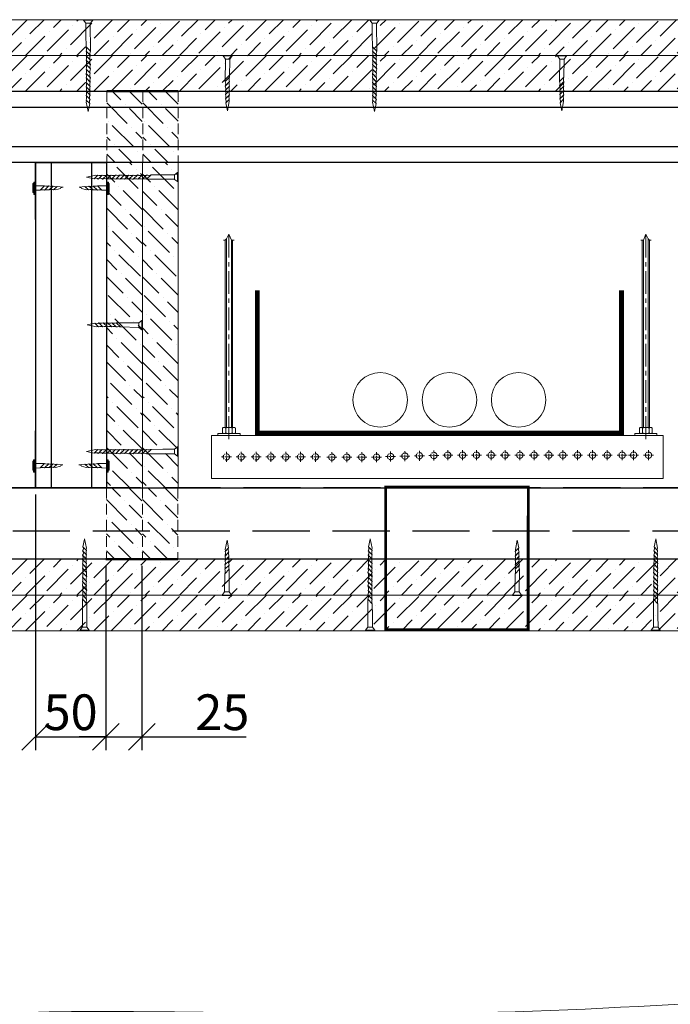
# Model space of a CAD drawing. Units: millimetres. Extents: x 1432 to 2199382, y 31364 to 319551.
# Drawn here: x 12374 to 16931, y 53979 to 60869 of the extents above; entities that cross this region are included whole.
import ezdxf

# ---------------------------------------------------------------- set-up
doc = ezdxf.new("R2010")
doc.units = ezdxf.units.MM
for name, pattern in [('CENTER', [50.8, 31.75, -6.35, 6.35, -6.35]), ('DASHED', [7, 5, -2, 0]), ('HIDDEN', [0.375, 0.25, -0.125]), ('HIDDEN2', [4.7625, 3.175, -1.5875])]:
    doc.linetypes.add(name, pattern=pattern)
doc.layers.get('Defpoints').update_dxf_attribs({"color": 253})
for name, color, linetype, lineweight in [('01_Техстронг Плита', 32, 'Continuous', 9), ('АР-Основные', 7, 'Continuous', 15), ('Огн состав', 1, 'Continuous', 40), ('Оси', 252, 'CENTER', 9), ('Расходные материалы', 253, 'Continuous', 9)]:
    doc.layers.add(name, color=color, linetype=linetype, lineweight=lineweight)
for name, color, linetype, lineweight, true_color in [('Анкеры и саморезы', 7, 'Continuous', 9, 0x000000), ('Размеры и выноски', 7, 'Continuous', 9, 0x000000), ('Строительные конструкции', 7, 'Continuous', 9, 0x000000), ('траверса', 7, 'Continuous', 9, 0x000000)]:
    doc.layers.add(name, color=color, linetype=linetype, lineweight=lineweight, true_color=true_color)
doc.layers.add('профиль', color=7, linetype='Continuous', true_color=0x000000)
doc.styles.add('ISOCPEUR', font='isocpeur.ttf', dxfattribs={"width": 0.8, "height": 180})
doc.styles.get("Standard").update_dxf_attribs({"font": 'arial.ttf'})
doc.dimstyles.new('ISO-25', dxfattribs={"dimtxt": 2.5, "dimasz": 2.5, "dimexe": 1.25, "dimexo": 0.625, "dimtad": 1, "dimtxsty": 'Standard', "dimcen": 2.5, "dimadec": 0, "dimazin": 0, "dimtfac": 1, "dimtmove": 0, "dimatfit": 3, "dimfxl": 1, "dimarcsym": 0})

# ---------------------------------------------------------------- blocks, each defined once
blk = doc.blocks.new('A$C66B9649C')
blk.add_line((2.22, 1.41), (9.3, 1.34))
at = {"layer": 'АР-Основные'}
for points in [[(0, -2.8), (0, 2.8)], [(0.3, 2.8), (0, 2.8)], [(0.3, -2.8), (0.3, 2.8)], [(0.3, 2.8), (2.22, 1.41)], [(2.22, 1.41), (2.22, -1.41)], [(16.53, 1.29), (9.3, 1.34)], [(16.53, 1.29), (19.32, -1.38)], [(19.32, 1.2), (21.98, -1.36)], [(22.03, 1.18), (24.6, -1.3)], [(24.72, 1.28), (27.51, -1.4)], [(24.74, 1.26), (27.45, -1.34)], [(27.51, 1.18), (30.18, -1.38)], [(30.22, 1.16), (32.79, -1.31)], [(32.94, 1.25), (35.64, -1.35)], [(35.64, 1.23), (38.26, -1.29)], [(38.35, 1.21), (40.92, -1.27)], [(41.06, 1.18), (43.59, -1.25)], [(43.77, 1.16), (46.25, -1.23)], [(46.45, 1.16), (48.93, -1.23)], [(46.47, 1.14), (48.7, -1)], [(49.16, 1.14), (51.39, -1)], [(50.47, 1.11), (56.16, -0.04)], [(0.3, -2.8), (0, -2.8)], [(2.22, -1.41), (0.3, -2.8)], [(2.22, -1.35), (19.32, -1.38)], [(51.39, -1), (56.15, -0.04)]]:
    blk.add_lwpolyline(points, dxfattribs=at)
for points in [[(16.53, 1.29, 0.156154), (19.32, 1.2, 0.281599)], [(19.32, 1.2, 0.160342), (22.03, 1.18, 0.281599)], [(22.03, 1.18, 0.200111), (24.74, 1.26, 0.281599)], [(24.72, 1.28, 0.156154), (27.51, 1.18, 0.281599)], [(27.51, 1.18, 0.160342), (30.22, 1.16, 0.281599)], [(30.22, 1.16, 0.200111), (32.93, 1.25, 0.281599)], [(32.94, 1.25, 0.134316), (35.64, 1.23, 0.281599)], [(35.64, 1.23, 0.160342), (38.35, 1.21, 0.281599)], [(38.35, 1.21, 0.160342), (41.06, 1.18, 0.281599)], [(41.06, 1.18, 0.160342), (43.77, 1.16, 0.281599)], [(43.77, 1.16, 0.160342), (46.47, 1.14, 0.281599)], [(46.45, 1.16, 0.160342), (49.16, 1.14, 0.281599)], [(49.16, 1.14, 0.272032), (50.47, 1.11, 0.272032)], [(21.98, -1.36, 0.189572), (19.32, -1.38, 0.286419)], [(24.6, -1.3, 0.209667), (21.98, -1.36, 0.286419)], [(27.51, -1.4, 0.214536), (24.6, -1.3, 0.286419)], [(30.18, -1.38, 0.189572), (27.51, -1.4, 0.286419)], [(32.79, -1.31, 0.209667), (30.18, -1.38, 0.286419)], [(35.64, -1.35, 0.199718), (32.79, -1.31, 0.286419)], [(38.31, -1.33, 0.189572), (35.64, -1.35, 0.286419)], [(40.92, -1.27, 0.209667), (38.31, -1.33, 0.286419)], [(43.59, -1.25, 0.189861), (40.92, -1.27, 0.286419)], [(46.25, -1.23, 0.189861), (43.59, -1.25, 0.286419)], [(48.7, -1, 0.29379), (46.25, -1.23, 0.286419)], [(51.39, -1, 0.29379), (48.93, -1.23, 0.286419)]]:
    blk.add_lwpolyline(points, format="xyb", dxfattribs=at)
blk = doc.blocks.new('Саморез с прессшайбой и сверлом')
for p, q in [((-421.44, -5088.37), (-421.95, -5084.79)), ((-419.84, -5083.87), (-420.6, -5086.82)), ((-421.1, -5087.04), (-421.44, -5088.37)), ((-420.6, -5086.82), (-421.1, -5087.04))]:
    blk.add_line(p, q)
at = {"layer": 'АР-Основные'}
for points in [[(-424.58, -5070.38), (-417.07, -5070.38)], [(-424.58, -5070.9), (-424.58, -5070.38)], [(-424.58, -5070.9), (-417.07, -5070.9)], [(-423.76, -5069.88), (-418.15, -5069.88)], [(-423.76, -5070.38), (-423.76, -5069.88)], [(-422.35, -5070.9), (-422.26, -5077.06)], [(-419.65, -5074.35), (-422.22, -5077.01)], [(-419.65, -5074.35), (-419.55, -5070.9)], [(-418.15, -5070.38), (-418.15, -5069.88)], [(-417.07, -5070.9), (-417.07, -5070.38)], [(-419.68, -5077.05), (-422.19, -5079.67)], [(-419.78, -5079.85), (-422.17, -5082.34)], [(-419.81, -5082.56), (-421.95, -5084.79)]]:
    blk.add_lwpolyline(points, dxfattribs=at)
for points in [[(-419.65, -5074.35, 0.134316), (-419.68, -5077.05, 0.281599)], [(-422.19, -5079.67, 0.175921), (-422.26, -5077.06, 0.286419)], [(-422.17, -5082.34, 0.189861), (-422.19, -5079.67, 0.286419)], [(-419.78, -5079.85, 0.160342), (-419.81, -5082.56, 0.281599)], [(-419.68, -5077.05, 0.125559), (-419.78, -5079.85, 0.281599)], [(-421.95, -5084.79, 0.29379), (-422.17, -5082.34, 0.286419)], [(-419.81, -5082.56, 0.272032), (-419.84, -5083.87, 0.272032)]]:
    blk.add_lwpolyline(points, format="xyb", dxfattribs=at)
blk = doc.blocks.new('Саморез 25')
at = {"color": 18, "true_color": 0x000000}
for p, q in [((2.22, 1.41), (16.03, 1.47)), ((2.22, -1.41), (13.33, -1.14))]:
    blk.add_line(p, q, dxfattribs=at)
at = {"layer": 'АР-Основные'}
for points in [[(0, 2.8), (0, -2.8)], [(0.3, 2.8), (0, 2.8)], [(0.3, 2.8), (0.3, -2.8)], [(2.22, 1.41), (0.3, 2.8)], [(2.22, -1.41), (2.22, 1.41)], [(13.33, -1.14), (16.03, 1.47)], [(16.03, -1.11), (18.65, 1.4)], [(18.74, -1.09), (21.31, 1.38)], [(21.45, -1.07), (23.98, 1.36)], [(24.16, -1.05), (26.64, 1.34)], [(26.86, -1.03), (29.09, 1.12)], [(28.18, -0.99), (33.86, 0.16)], [(29.09, 1.12), (33.85, 0.16)], [(0.3, -2.8), (0, -2.8)], [(0.3, -2.8), (2.22, -1.41)]]:
    blk.add_lwpolyline(points, dxfattribs=at)
for points in [[(18.7, 1.45, -0.189572), (16.03, 1.47, -0.286419)], [(21.31, 1.38, -0.209667), (18.7, 1.45, -0.286419)], [(23.98, 1.36, -0.189861), (21.31, 1.38, -0.286419)], [(26.64, 1.34, -0.189861), (23.98, 1.36, -0.286419)], [(29.09, 1.12, -0.29379), (26.64, 1.34, -0.286419)], [(13.33, -1.14, -0.134316), (16.03, -1.11, -0.281599)], [(16.03, -1.11, -0.160342), (18.74, -1.09, -0.281599)], [(18.74, -1.09, -0.160342), (21.45, -1.07, -0.281599)], [(21.45, -1.07, -0.160342), (24.16, -1.05, -0.281599)], [(24.16, -1.05, -0.160342), (26.86, -1.03, -0.281599)], [(26.86, -1.03, -0.272032), (28.18, -0.99, -0.272032)]]:
    blk.add_lwpolyline(points, format="xyb", dxfattribs=at)
blk = doc.blocks.new('_Oblique')
at = {"color": 0, "linetype": 'ByBlock', "lineweight": -2}
blk.add_line((-0.5, -0.5), (0.5, 0.5), dxfattribs=at)
blk = doc.blocks.new('*D598')
at = {"layer": 'Defpoints', "color": 0, "transparency": 16777216}
for p in [(12484.2, 57592.9), (12977.5, 57093), (12977.5, 55850.8)]:
    blk.add_point(p, dxfattribs=at)
at = {"layer": 'Размеры и выноски', "color": 0, "lineweight": -2, "transparency": 16777216}
for p, q in [((12484.2, 57546.1), (12484.2, 55757)), ((12977.5, 57046.2), (12977.5, 55757)), ((12484.2, 55850.8), (12977.5, 55850.8))]:
    blk.add_line(p, q, dxfattribs=at)
at = {"layer": 'Размеры и выноски', "color": 0, "lineweight": -2, "transparency": 16777216, "xscale": 187.5, "yscale": 187.5, "zscale": 187.5, "rotation": 180}
blk.add_blockref('_Oblique', (12484.2, 55850.8), dxfattribs=at)
at = {"layer": 'Размеры и выноски', "color": 0, "lineweight": -2, "transparency": 16777216, "xscale": 187.5, "yscale": 187.5, "zscale": 187.5}
blk.add_blockref('_Oblique', (12977.5, 55850.8), dxfattribs=at)
at = {"layer": 'Размеры и выноски', "color": 0, "transparency": 16777216, "insert": (12730.9, 56022.6), "char_height": 180, "attachment_point": 5, "style": 'ISOCPEUR'}
blk.add_mtext('{\\H1.38889x;50}', dxfattribs=at)
blk = doc.blocks.new('*D599')
at = {"layer": 'Defpoints', "color": 0, "transparency": 16777216}
for p in [(12977.5, 57093), (13230, 57093.6), (13230, 55850.8)]:
    blk.add_point(p, dxfattribs=at)
at = {"layer": 'Размеры и выноски', "color": 0, "lineweight": -2, "transparency": 16777216}
for p, q in [((12977.5, 57046.2), (12977.5, 55757)), ((13230, 57046.7), (13230, 55757)), ((12977.5, 55850.8), (12790, 55850.8)), ((12977.5, 55850.8), (13230, 55850.8)), ((13230, 55850.8), (13960.4, 55850.8))]:
    blk.add_line(p, q, dxfattribs=at)
at = {"layer": 'Размеры и выноски', "color": 0, "lineweight": -2, "transparency": 16777216, "xscale": 187.5, "yscale": 187.5, "zscale": 187.5}
blk.add_blockref('_Oblique', (12977.5, 55850.8), dxfattribs=at)
at = {"layer": 'Размеры и выноски', "color": 0, "lineweight": -2, "transparency": 16777216, "xscale": 187.5, "yscale": 187.5, "zscale": 187.5, "rotation": 180}
blk.add_blockref('_Oblique', (13230, 55850.8), dxfattribs=at)
at = {"layer": 'Размеры и выноски', "color": 0, "transparency": 16777216, "insert": (13793.5, 56022.6), "char_height": 180, "attachment_point": 5, "style": 'ISOCPEUR'}
blk.add_mtext('{\\H1.38889x;25}', dxfattribs=at)
blk = doc.blocks.new('нглгнлнгл')
at = {"layer": 'Расходные материалы'}
for p, q in [((-933.9, -361.5), (-931.5, -359.5)), ((-933.9, -374.3), (-933.9, -361.5)), ((-931.5, -359.5), (-901.5, -359.5)), ((-925.2, -374.3), (-925.2, -361.5)), ((-907.9, -374.3), (-907.9, -361.5)), ((-901.5, -359.5), (-899.2, -361.5)), ((-899.2, -374.3), (-899.2, -361.5)), ((-933.9, -374.3), (-931.5, -376.3)), ((-931.5, -376.3), (-901.5, -376.3)), ((-901.5, -376.3), (-899.2, -374.3))]:
    blk.add_line(p, q, dxfattribs=at)
for centre, radius, start, end in [((-929.3, -365.8), 6.29, 92.5289, 137.0537), ((-930.2, -366.7), 7.27, 46.0569, 84.3605), ((-916, -381.6), 22.1, 91.4031, 114.6048), ((-917, -381.1), 21.6, 65.1487, 88.8435), ((-903.3, -365.8), 6.29, 92.5289, 137.0537), ((-904.3, -366.7), 7.27, 46.0569, 84.3605), ((-929.3, -370.1), 6.29, 222.9463, 267.4711), ((-930.2, -369.1), 7.27, 275.6395, 313.9431), ((-916, -354.2), 22.1, 245.3952, 268.5969), ((-917, -354.7), 21.6, 271.1565, 294.8513), ((-903.3, -370.1), 6.29, 222.9463, 267.4711), ((-904.3, -369.1), 7.27, 275.6395, 313.9431)]:
    blk.add_arc(centre, radius, start, end, dxfattribs=at)

msp = doc.modelspace()

# ---------------------------------------------------------------- hatches: boundary and pattern name
at = {"layer": '01_Техстронг Плита', "ltscale": 4}
h = msp.add_hatch(dxfattribs=at)
h.set_pattern_fill('ANSI36', color=32, scale=26.658783, style=0)
h.set_pattern_definition([(45, (-94028.46, -118484.04), (44.888006, 164.589356), [211.60409, -42.32082, 0, -42.32082])])
h.paths.add_polyline_path([(17951.281, 60868.856), (17951.281, 60618.856), (8155.532, 60618.856), (8155.532, 60868.856)])
h = msp.add_hatch(dxfattribs=at)
h.set_pattern_fill('ANSI36', color=32, scale=26.658783, style=0)
h.set_pattern_definition([(45, (-94028.46, -118734.04), (44.888006, 164.589356), [211.60409, -42.32082, 0, -42.32082])])
h.paths.add_polyline_path([(17701.281, 60618.856), (17701.281, 60368.856), (8405.687, 60368.856), (8405.687, 60618.856)])
h = msp.add_hatch(dxfattribs=at)
h.set_pattern_fill('ANSI36', color=32, scale=26.658783, angle=-90, style=0)
h.set_pattern_definition([(315, (-166110.24, 163369.96), (164.589356, -44.888006), [211.60409, -42.32082, 0, -42.32082])])
h.paths.add_polyline_path([(13232.494, 59868.658), (13232.494, 60368.079), (12983.771, 60368.082), (12983.707, 59868.66)])
h = msp.add_hatch(dxfattribs=at)
h.set_pattern_fill('ANSI36', color=32, scale=26.658783, angle=-90, style=0)
h.set_pattern_definition([(315, (-165857.77, 163370.11), (164.589356, -44.888006), [211.60409, -42.32082, 0, -42.32082])])
h.paths.add_polyline_path([(13484.972, 59868.814), (13484.972, 60368.236), (13236.249, 60368.238), (13236.184, 59868.816)])
h = msp.add_hatch(dxfattribs=at)
h.set_pattern_fill('ANSI36', color=32, scale=26.658783, angle=-90, style=0)
h.set_pattern_definition([(315, (-165868.875, 162870.53), (164.589356, -44.888006), [211.60409, -42.32082, 0, -42.32082])])
h.paths.add_polyline_path([(12984.021, 57593.043), (13234.021, 57593.043), (13234.021, 59868.656), (12984.021, 59868.656)])
h = msp.add_hatch(dxfattribs=at)
h.set_pattern_fill('ANSI36', color=32, scale=26.658783, angle=-90, style=0)
h.set_pattern_definition([(315, (-165618.875, 162870.53), (164.589356, -44.888006), [211.60409, -42.32082, 0, -42.32082])])
h.paths.add_polyline_path([(13234.021, 57593.043), (13484.021, 57593.043), (13484.021, 59868.656), (13234.021, 59868.656)])
h = msp.add_hatch(dxfattribs=at)
h.set_pattern_fill('ANSI36', color=32, scale=26.658783, angle=-90, style=0)
h.set_pattern_definition([(315, (-166112.72, 160594.92), (164.589356, -44.888006), [211.60409, -42.32082, 0, -42.32082])])
h.paths.add_polyline_path([(13230.017, 57093.621), (13230.017, 57593.043), (12981.294, 57593.045), (12981.229, 57093.624)])
h = msp.add_hatch(dxfattribs=at)
h.set_pattern_fill('ANSI36', color=32, scale=26.658783, angle=-90, style=0)
h.set_pattern_definition([(315, (-165860.24, 160595.08), (164.589356, -44.888006), [211.60409, -42.32082, 0, -42.32082])])
h.paths.add_polyline_path([(13482.494, 57093.778), (13482.494, 57593.199), (13233.771, 57593.201), (13233.707, 57093.78)])
h = msp.add_hatch(dxfattribs=at)
h.set_pattern_fill('ANSI36', color=32, scale=26.658783, style=0)
h.set_pattern_definition([(45, (-94028.92, -122259.85), (44.888006, 164.589356), [211.60409, -42.32082, 0, -42.32082])])
h.paths.add_polyline_path([(17701.281, 57093.043), (17701.281, 56843.043), (8405.532, 56843.043), (8405.532, 57093.043)])
h = msp.add_hatch(dxfattribs=at)
h.set_pattern_fill('ANSI36', color=32, scale=26.658783, style=0)
h.set_pattern_definition([(45, (-94028.92, -122509.85), (44.888006, 164.589356), [211.60409, -42.32082, 0, -42.32082])])
h.paths.add_polyline_path([(17951.281, 56843.15), (17951.281, 56593.15), (8155.532, 56593.043), (8155.532, 56843.043)])

# ---------------------------------------------------------------- linework, layer by layer
at = {"layer": '01_Техстронг Плита', "color": 32, "ltscale": 4}
for points in [[(17951.281, 60868.856), (17951.281, 60618.856), (8155.532, 60618.856), (8155.532, 60868.856)], [(17701.281, 60618.856), (17701.281, 60368.856), (8405.687, 60368.856), (8405.687, 60618.856)], [(12984.021, 57593.043), (13234.021, 57593.043), (13234.021, 59868.656), (12984.021, 59868.656)], [(13234.021, 57593.043), (13484.021, 57593.043), (13484.021, 59868.656), (13234.021, 59868.656)], [(17701.281, 57093.043), (17701.281, 56843.043), (8405.532, 56843.043), (8405.532, 57093.043)], [(17951.281, 56843.15), (17951.281, 56593.15), (8155.532, 56593.043), (8155.532, 56843.043)]]:
    msp.add_lwpolyline(points, close=True, dxfattribs=at)
at = {"layer": '01_Техстронг Плита', "color": 32, "linetype": 'HIDDEN', "ltscale": 300}
for points in [[(12984.021, 60368.082), (12984.021, 59868.656)], [(13236.498, 60368.082), (13236.498, 59868.656)], [(13484.972, 60368.238), (13484.972, 59868.812)], [(12981.543, 57593.045), (12981.543, 57093.619)], [(13234.021, 57593.045), (13234.021, 57093.619)], [(13482.494, 57593.201), (13482.494, 57093.775)]]:
    msp.add_lwpolyline(points, dxfattribs=at)
at = {"layer": 'Огн состав', "color": 1, "lineweight": 50}
for points in [[(12984.021, 60368.856), (13484.972, 60368.856)], [(12977.539, 57093.043), (13482.494, 57094.195)]]:
    msp.add_lwpolyline(points, dxfattribs=at)
at = {"layer": 'Огн состав', "color": 253, "linetype": 'HIDDEN2', "lineweight": 50, "ltscale": 30, "const_width": 20}
msp.add_lwpolyline([(14937.333, 57599.301), (15936.413, 57599.301), (15935.41, 56599.301), (14937.333, 56599.301), (14937.333, 57599.301)], dxfattribs=at)
at = {"layer": 'Оси', "ltscale": 5}
for p, q in [((13839.584, 57934.73), (13839.584, 59368.972)), ((13839.584, 57934.73), (13839.584, 59368.972)), ((16759.806, 57934.73), (16759.806, 59368.972)), ((16759.806, 57934.73), (16759.806, 59368.972))]:
    msp.add_line(p, q, dxfattribs=at)
at = {"layer": 'Оси'}
for p, q in [((13856.858, 57809.408), (13786.721, 57809.408)), ((13856.858, 57809.408), (13786.721, 57809.408)), ((13856.858, 57809.408), (13786.721, 57809.408)), ((13856.858, 57809.408), (13786.721, 57809.408)), ((13856.858, 57809.408), (13786.721, 57809.408)), ((13856.858, 57809.408), (13786.721, 57809.408)), ((13821.79, 57774.34), (13821.79, 57844.476)), ((13821.79, 57774.34), (13821.79, 57844.476)), ((13821.79, 57774.34), (13821.79, 57844.476)), ((13821.79, 57774.34), (13821.79, 57844.476)), ((13821.79, 57774.34), (13821.79, 57844.476)), ((13821.79, 57774.34), (13821.79, 57844.476)), ((13960.764, 57809.408), (13890.627, 57809.408)), ((13960.764, 57809.408), (13890.627, 57809.408)), ((13960.764, 57809.408), (13890.627, 57809.408)), ((13960.764, 57809.408), (13890.627, 57809.408)), ((13960.764, 57809.408), (13890.627, 57809.408)), ((13960.764, 57809.408), (13890.627, 57809.408)), ((13925.696, 57774.34), (13925.696, 57844.476)), ((13925.696, 57774.34), (13925.696, 57844.476)), ((13925.696, 57774.34), (13925.696, 57844.476)), ((13925.696, 57774.34), (13925.696, 57844.476)), ((13925.696, 57774.34), (13925.696, 57844.476)), ((13925.696, 57774.34), (13925.696, 57844.476)), ((14064.67, 57809.408), (13994.534, 57809.408)), ((14064.67, 57809.408), (13994.534, 57809.408)), ((14064.67, 57809.408), (13994.534, 57809.408)), ((14064.67, 57809.408), (13994.534, 57809.408)), ((14029.602, 57774.34), (14029.602, 57844.476)), ((14029.602, 57774.34), (14029.602, 57844.476)), ((14029.602, 57774.34), (14029.602, 57844.476)), ((14029.602, 57774.34), (14029.602, 57844.476)), ((14168.577, 57809.408), (14098.44, 57809.408)), ((14168.577, 57809.408), (14098.44, 57809.408)), ((14168.577, 57809.408), (14098.44, 57809.408)), ((14168.577, 57809.408), (14098.44, 57809.408)), ((14168.577, 57809.408), (14098.44, 57809.408)), ((14168.577, 57809.408), (14098.44, 57809.408)), ((14133.508, 57774.34), (14133.508, 57844.476)), ((14133.508, 57774.34), (14133.508, 57844.476)), ((14133.508, 57774.34), (14133.508, 57844.476)), ((14133.508, 57774.34), (14133.508, 57844.476)), ((14133.508, 57774.34), (14133.508, 57844.476)), ((14133.508, 57774.34), (14133.508, 57844.476)), ((14272.483, 57809.408), (14202.346, 57809.408)), ((14272.483, 57809.408), (14202.346, 57809.408)), ((14272.483, 57809.408), (14202.346, 57809.408)), ((14272.483, 57809.408), (14202.346, 57809.408)), ((14272.483, 57809.408), (14202.346, 57809.408)), ((14272.483, 57809.408), (14202.346, 57809.408)), ((14237.414, 57774.34), (14237.414, 57844.476)), ((14237.414, 57774.34), (14237.414, 57844.476)), ((14237.414, 57774.34), (14237.414, 57844.476)), ((14237.414, 57774.34), (14237.414, 57844.476)), ((14237.414, 57774.34), (14237.414, 57844.476)), ((14237.414, 57774.34), (14237.414, 57844.476)), ((14376.389, 57809.573), (14306.252, 57809.573)), ((14376.389, 57809.573), (14306.252, 57809.573)), ((14376.389, 57809.573), (14306.252, 57809.573)), ((14376.389, 57809.573), (14306.252, 57809.573)), ((14341.321, 57774.505), (14341.321, 57844.642)), ((14341.321, 57774.505), (14341.321, 57844.642)), ((14341.321, 57774.505), (14341.321, 57844.642)), ((14341.321, 57774.505), (14341.321, 57844.642)), ((14480.295, 57809.573), (14410.159, 57809.573)), ((14480.295, 57809.573), (14410.159, 57809.573)), ((14480.295, 57809.573), (14410.159, 57809.573)), ((14480.295, 57809.573), (14410.159, 57809.573)), ((14480.295, 57809.573), (14410.159, 57809.573)), ((14480.295, 57809.573), (14410.159, 57809.573)), ((14445.227, 57774.505), (14445.227, 57844.642)), ((14445.227, 57774.505), (14445.227, 57844.642)), ((14445.227, 57774.505), (14445.227, 57844.642)), ((14445.227, 57774.505), (14445.227, 57844.642)), ((14445.227, 57774.505), (14445.227, 57844.642)), ((14445.227, 57774.505), (14445.227, 57844.642)), ((14595.927, 57807.895), (14525.79, 57807.895)), ((14595.927, 57807.895), (14525.79, 57807.895)), ((14595.927, 57807.895), (14525.79, 57807.895)), ((14595.927, 57807.895), (14525.79, 57807.895)), ((14560.859, 57772.826), (14560.859, 57842.963)), ((14560.859, 57772.826), (14560.859, 57842.963)), ((14560.859, 57772.826), (14560.859, 57842.963)), ((14560.859, 57772.826), (14560.859, 57842.963)), ((14699.833, 57807.895), (14629.697, 57807.895)), ((14699.833, 57807.895), (14629.697, 57807.895)), ((14699.833, 57807.895), (14629.697, 57807.895)), ((14699.833, 57807.895), (14629.697, 57807.895)), ((14699.833, 57807.895), (14629.697, 57807.895)), ((14699.833, 57807.895), (14629.697, 57807.895)), ((14664.765, 57772.826), (14664.765, 57842.963)), ((14664.765, 57772.826), (14664.765, 57842.963)), ((14664.765, 57772.826), (14664.765, 57842.963)), ((14664.765, 57772.826), (14664.765, 57842.963)), ((14664.765, 57772.826), (14664.765, 57842.963)), ((14664.765, 57772.826), (14664.765, 57842.963)), ((14805.223, 57807.895), (14735.086, 57807.895)), ((14805.223, 57807.895), (14735.086, 57807.895)), ((14805.223, 57807.895), (14735.086, 57807.895)), ((14805.223, 57807.895), (14735.086, 57807.895)), ((14770.155, 57772.826), (14770.155, 57842.963)), ((14770.155, 57772.826), (14770.155, 57842.963)), ((14770.155, 57772.826), (14770.155, 57842.963)), ((14770.155, 57772.826), (14770.155, 57842.963)), ((14909.129, 57807.895), (14838.993, 57807.895)), ((14909.129, 57807.895), (14838.993, 57807.895)), ((14909.129, 57807.895), (14838.993, 57807.895)), ((14909.129, 57807.895), (14838.993, 57807.895)), ((14909.129, 57807.895), (14838.993, 57807.895)), ((14909.129, 57807.895), (14838.993, 57807.895)), ((14874.061, 57772.826), (14874.061, 57842.963)), ((14874.061, 57772.826), (14874.061, 57842.963)), ((14874.061, 57772.826), (14874.061, 57842.963)), ((14874.061, 57772.826), (14874.061, 57842.963)), ((14874.061, 57772.826), (14874.061, 57842.963)), ((14874.061, 57772.826), (14874.061, 57842.963)), ((15007.245, 57811.637), (14937.108, 57811.637)), ((15007.245, 57811.637), (14937.108, 57811.637)), ((15007.245, 57811.637), (14937.108, 57811.637)), ((15007.245, 57811.637), (14937.108, 57811.637)), ((14972.177, 57776.569), (14972.177, 57846.706)), ((14972.177, 57776.569), (14972.177, 57846.706)), ((14972.177, 57776.569), (14972.177, 57846.706)), ((14972.177, 57776.569), (14972.177, 57846.706)), ((15107.647, 57815.141), (15037.511, 57815.141)), ((15107.647, 57815.141), (15037.511, 57815.141)), ((15107.647, 57815.141), (15037.511, 57815.141)), ((15107.647, 57815.141), (15037.511, 57815.141)), ((15107.647, 57815.141), (15037.511, 57815.141)), ((15107.647, 57815.141), (15037.511, 57815.141)), ((15072.579, 57780.073), (15072.579, 57850.21)), ((15072.579, 57780.073), (15072.579, 57850.21)), ((15072.579, 57780.073), (15072.579, 57850.21)), ((15072.579, 57780.073), (15072.579, 57850.21)), ((15072.579, 57780.073), (15072.579, 57850.21)), ((15072.579, 57780.073), (15072.579, 57850.21)), ((15208.64, 57817.406), (15138.503, 57817.406)), ((15208.64, 57817.406), (15138.503, 57817.406)), ((15208.64, 57817.406), (15138.503, 57817.406)), ((15208.64, 57817.406), (15138.503, 57817.406)), ((15173.571, 57782.338), (15173.571, 57852.474)), ((15173.571, 57782.338), (15173.571, 57852.474)), ((15173.571, 57782.338), (15173.571, 57852.474)), ((15173.571, 57782.338), (15173.571, 57852.474)), ((15310.216, 57818.926), (15240.079, 57818.926)), ((15310.216, 57818.926), (15240.079, 57818.926)), ((15310.216, 57818.926), (15240.079, 57818.926)), ((15310.216, 57818.926), (15240.079, 57818.926)), ((15310.216, 57818.926), (15240.079, 57818.926)), ((15310.216, 57818.926), (15240.079, 57818.926)), ((15275.148, 57783.858), (15275.148, 57853.995)), ((15275.148, 57783.858), (15275.148, 57853.995)), ((15275.148, 57783.858), (15275.148, 57853.995)), ((15275.148, 57783.858), (15275.148, 57853.995)), ((15275.148, 57783.858), (15275.148, 57853.995)), ((15275.148, 57783.858), (15275.148, 57853.995)), ((15407.185, 57821.768), (15337.049, 57821.768)), ((15407.185, 57821.768), (15337.049, 57821.768)), ((15407.185, 57821.768), (15337.049, 57821.768)), ((15407.185, 57821.768), (15337.049, 57821.768)), ((15372.117, 57786.699), (15372.117, 57856.836)), ((15372.117, 57786.699), (15372.117, 57856.836)), ((15372.117, 57786.699), (15372.117, 57856.836)), ((15372.117, 57786.699), (15372.117, 57856.836)), ((15511.092, 57821.768), (15440.955, 57821.768)), ((15511.092, 57821.768), (15440.955, 57821.768)), ((15511.092, 57821.768), (15440.955, 57821.768)), ((15511.092, 57821.768), (15440.955, 57821.768)), ((15511.092, 57821.768), (15440.955, 57821.768)), ((15511.092, 57821.768), (15440.955, 57821.768)), ((15476.023, 57786.699), (15476.023, 57856.836)), ((15476.023, 57786.699), (15476.023, 57856.836)), ((15476.023, 57786.699), (15476.023, 57856.836)), ((15476.023, 57786.699), (15476.023, 57856.836)), ((15476.023, 57786.699), (15476.023, 57856.836)), ((15476.023, 57786.699), (15476.023, 57856.836)), ((15607.986, 57821.768), (15537.85, 57821.768)), ((15607.986, 57821.768), (15537.85, 57821.768)), ((15607.986, 57821.768), (15537.85, 57821.768)), ((15607.986, 57821.768), (15537.85, 57821.768)), ((15572.918, 57786.699), (15572.918, 57856.836)), ((15572.918, 57786.699), (15572.918, 57856.836)), ((15572.918, 57786.699), (15572.918, 57856.836)), ((15572.918, 57786.699), (15572.918, 57856.836)), ((15711.892, 57821.768), (15641.756, 57821.768)), ((15711.892, 57821.768), (15641.756, 57821.768)), ((15711.892, 57821.768), (15641.756, 57821.768)), ((15711.892, 57821.768), (15641.756, 57821.768)), ((15711.892, 57821.768), (15641.756, 57821.768)), ((15711.892, 57821.768), (15641.756, 57821.768)), ((15676.824, 57786.699), (15676.824, 57856.836)), ((15676.824, 57786.699), (15676.824, 57856.836)), ((15676.824, 57786.699), (15676.824, 57856.836)), ((15676.824, 57786.699), (15676.824, 57856.836)), ((15676.824, 57786.699), (15676.824, 57856.836)), ((15676.824, 57786.699), (15676.824, 57856.836)), ((15808.532, 57821.768), (15738.395, 57821.768)), ((15808.532, 57821.768), (15738.395, 57821.768)), ((15808.532, 57821.768), (15738.395, 57821.768)), ((15808.532, 57821.768), (15738.395, 57821.768)), ((15773.463, 57786.699), (15773.463, 57856.836)), ((15773.463, 57786.699), (15773.463, 57856.836)), ((15773.463, 57786.699), (15773.463, 57856.836)), ((15773.463, 57786.699), (15773.463, 57856.836)), ((15912.438, 57821.768), (15842.301, 57821.768)), ((15912.438, 57821.768), (15842.301, 57821.768)), ((15912.438, 57821.768), (15842.301, 57821.768)), ((15912.438, 57821.768), (15842.301, 57821.768)), ((15912.438, 57821.768), (15842.301, 57821.768)), ((15912.438, 57821.768), (15842.301, 57821.768)), ((15877.369, 57786.699), (15877.369, 57856.836)), ((15877.369, 57786.699), (15877.369, 57856.836)), ((15877.369, 57786.699), (15877.369, 57856.836)), ((15877.369, 57786.699), (15877.369, 57856.836)), ((15877.369, 57786.699), (15877.369, 57856.836)), ((15877.369, 57786.699), (15877.369, 57856.836)), ((16012.02, 57821.768), (15941.883, 57821.768)), ((16012.02, 57821.768), (15941.883, 57821.768)), ((16012.02, 57821.768), (15941.883, 57821.768)), ((16012.02, 57821.768), (15941.883, 57821.768)), ((15976.952, 57786.699), (15976.952, 57856.836)), ((15976.952, 57786.699), (15976.952, 57856.836)), ((15976.952, 57786.699), (15976.952, 57856.836)), ((15976.952, 57786.699), (15976.952, 57856.836)), ((16115.926, 57821.768), (16045.79, 57821.768)), ((16115.926, 57821.768), (16045.79, 57821.768)), ((16115.926, 57821.768), (16045.79, 57821.768)), ((16115.926, 57821.768), (16045.79, 57821.768)), ((16115.926, 57821.768), (16045.79, 57821.768)), ((16115.926, 57821.768), (16045.79, 57821.768)), ((16080.858, 57786.699), (16080.858, 57856.836)), ((16080.858, 57786.699), (16080.858, 57856.836)), ((16080.858, 57786.699), (16080.858, 57856.836)), ((16080.858, 57786.699), (16080.858, 57856.836)), ((16080.858, 57786.699), (16080.858, 57856.836)), ((16080.858, 57786.699), (16080.858, 57856.836)), ((16213.288, 57821.768), (16143.151, 57821.768)), ((16213.288, 57821.768), (16143.151, 57821.768)), ((16213.288, 57821.768), (16143.151, 57821.768)), ((16213.288, 57821.768), (16143.151, 57821.768)), ((16178.219, 57786.699), (16178.219, 57856.836)), ((16178.219, 57786.699), (16178.219, 57856.836)), ((16178.219, 57786.699), (16178.219, 57856.836)), ((16178.219, 57786.699), (16178.219, 57856.836)), ((16317.194, 57821.768), (16247.057, 57821.768)), ((16317.194, 57821.768), (16247.057, 57821.768)), ((16317.194, 57821.768), (16247.057, 57821.768)), ((16317.194, 57821.768), (16247.057, 57821.768)), ((16317.194, 57821.768), (16247.057, 57821.768)), ((16317.194, 57821.768), (16247.057, 57821.768)), ((16282.125, 57786.699), (16282.125, 57856.836)), ((16282.125, 57786.699), (16282.125, 57856.836)), ((16282.125, 57786.699), (16282.125, 57856.836)), ((16282.125, 57786.699), (16282.125, 57856.836)), ((16282.125, 57786.699), (16282.125, 57856.836)), ((16282.125, 57786.699), (16282.125, 57856.836)), ((16421.1, 57821.768), (16350.963, 57821.768)), ((16421.1, 57821.768), (16350.963, 57821.768)), ((16421.1, 57821.768), (16350.963, 57821.768)), ((16421.1, 57821.768), (16350.963, 57821.768)), ((16386.032, 57786.699), (16386.032, 57856.836)), ((16386.032, 57786.699), (16386.032, 57856.836)), ((16386.032, 57786.699), (16386.032, 57856.836)), ((16386.032, 57786.699), (16386.032, 57856.836)), ((16525.006, 57821.768), (16454.87, 57821.768)), ((16525.006, 57821.768), (16454.87, 57821.768)), ((16525.006, 57821.768), (16454.87, 57821.768)), ((16525.006, 57821.768), (16454.87, 57821.768)), ((16525.006, 57821.768), (16454.87, 57821.768)), ((16525.006, 57821.768), (16454.87, 57821.768)), ((16489.938, 57786.699), (16489.938, 57856.836)), ((16489.938, 57786.699), (16489.938, 57856.836)), ((16489.938, 57786.699), (16489.938, 57856.836)), ((16489.938, 57786.699), (16489.938, 57856.836)), ((16489.938, 57786.699), (16489.938, 57856.836)), ((16489.938, 57786.699), (16489.938, 57856.836)), ((16628.912, 57821.768), (16558.776, 57821.768)), ((16628.912, 57821.768), (16558.776, 57821.768)), ((16628.912, 57821.768), (16558.776, 57821.768)), ((16628.912, 57821.768), (16558.776, 57821.768)), ((16593.844, 57786.699), (16593.844, 57856.836)), ((16593.844, 57786.699), (16593.844, 57856.836)), ((16593.844, 57786.699), (16593.844, 57856.836)), ((16593.844, 57786.699), (16593.844, 57856.836)), ((16639.275, 57821.768), (16709.412, 57821.768)), ((16639.275, 57821.768), (16709.412, 57821.768)), ((16639.275, 57821.768), (16709.412, 57821.768)), ((16639.275, 57821.768), (16709.412, 57821.768)), ((16674.343, 57786.699), (16674.343, 57856.836)), ((16674.343, 57786.699), (16674.343, 57856.836)), ((16674.343, 57786.699), (16674.343, 57856.836)), ((16674.343, 57786.699), (16674.343, 57856.836)), ((16743.181, 57821.768), (16813.318, 57821.768)), ((16743.181, 57821.768), (16813.318, 57821.768)), ((16743.181, 57821.768), (16813.318, 57821.768)), ((16743.181, 57821.768), (16813.318, 57821.768)), ((16743.181, 57821.768), (16813.318, 57821.768)), ((16743.181, 57821.768), (16813.318, 57821.768)), ((16778.25, 57786.699), (16778.25, 57856.836)), ((16778.25, 57786.699), (16778.25, 57856.836)), ((16778.25, 57786.699), (16778.25, 57856.836)), ((16778.25, 57786.699), (16778.25, 57856.836)), ((16778.25, 57786.699), (16778.25, 57856.836)), ((16778.25, 57786.699), (16778.25, 57856.836))]:
    msp.add_line(p, q, dxfattribs=at)
for centre in [(13821.79, 57809.408), (13821.79, 57809.408), (13821.79, 57809.408), (13821.79, 57809.408), (13821.79, 57809.408), (13821.79, 57809.408), (13925.696, 57809.408), (13925.696, 57809.408), (13925.696, 57809.408), (13925.696, 57809.408), (13925.696, 57809.408), (13925.696, 57809.408), (14029.602, 57809.408), (14029.602, 57809.408), (14029.602, 57809.408), (14029.602, 57809.408), (14133.508, 57809.408), (14133.508, 57809.408), (14133.508, 57809.408), (14133.508, 57809.408), (14133.508, 57809.408), (14133.508, 57809.408), (14237.414, 57809.408), (14237.414, 57809.408), (14237.414, 57809.408), (14237.414, 57809.408), (14237.414, 57809.408), (14237.414, 57809.408), (14341.321, 57809.573), (14341.321, 57809.573), (14341.321, 57809.573), (14341.321, 57809.573), (14445.227, 57809.573), (14445.227, 57809.573), (14445.227, 57809.573), (14445.227, 57809.573), (14445.227, 57809.573), (14445.227, 57809.573), (14560.859, 57807.895), (14560.859, 57807.895), (14560.859, 57807.895), (14560.859, 57807.895), (14664.765, 57807.895), (14664.765, 57807.895), (14664.765, 57807.895), (14664.765, 57807.895), (14664.765, 57807.895), (14664.765, 57807.895), (14770.155, 57807.895), (14770.155, 57807.895), (14770.155, 57807.895), (14770.155, 57807.895), (14874.061, 57807.895), (14874.061, 57807.895), (14874.061, 57807.895), (14874.061, 57807.895), (14874.061, 57807.895), (14874.061, 57807.895), (14972.177, 57811.637), (14972.177, 57811.637), (14972.177, 57811.637), (14972.177, 57811.637), (15072.579, 57815.141), (15072.579, 57815.141), (15072.579, 57815.141), (15072.579, 57815.141), (15072.579, 57815.141), (15072.579, 57815.141), (15173.571, 57817.406), (15173.571, 57817.406), (15173.571, 57817.406), (15173.571, 57817.406), (15275.148, 57818.926), (15275.148, 57818.926), (15275.148, 57818.926), (15275.148, 57818.926), (15275.148, 57818.926), (15275.148, 57818.926), (15372.117, 57821.768), (15372.117, 57821.768), (15372.117, 57821.768), (15372.117, 57821.768), (15476.023, 57821.768), (15476.023, 57821.768), (15476.023, 57821.768), (15476.023, 57821.768), (15476.023, 57821.768), (15476.023, 57821.768), (15572.918, 57821.768), (15572.918, 57821.768), (15572.918, 57821.768), (15572.918, 57821.768), (15676.824, 57821.768), (15676.824, 57821.768), (15676.824, 57821.768), (15676.824, 57821.768), (15676.824, 57821.768), (15676.824, 57821.768), (15773.463, 57821.768), (15773.463, 57821.768), (15773.463, 57821.768), (15773.463, 57821.768), (15877.369, 57821.768), (15877.369, 57821.768), (15877.369, 57821.768), (15877.369, 57821.768), (15877.369, 57821.768), (15877.369, 57821.768), (15976.952, 57821.768), (15976.952, 57821.768), (15976.952, 57821.768), (15976.952, 57821.768), (16080.858, 57821.768), (16080.858, 57821.768), (16080.858, 57821.768), (16080.858, 57821.768), (16080.858, 57821.768), (16080.858, 57821.768), (16178.219, 57821.768), (16178.219, 57821.768), (16178.219, 57821.768), (16178.219, 57821.768), (16282.125, 57821.768), (16282.125, 57821.768), (16282.125, 57821.768), (16282.125, 57821.768), (16282.125, 57821.768), (16282.125, 57821.768), (16386.032, 57821.768), (16386.032, 57821.768), (16386.032, 57821.768), (16386.032, 57821.768), (16489.938, 57821.768), (16489.938, 57821.768), (16489.938, 57821.768), (16489.938, 57821.768), (16489.938, 57821.768), (16489.938, 57821.768), (16593.844, 57821.768), (16593.844, 57821.768), (16593.844, 57821.768), (16593.844, 57821.768), (16674.343, 57821.768), (16674.343, 57821.768), (16674.343, 57821.768), (16674.343, 57821.768), (16778.25, 57821.768), (16778.25, 57821.768), (16778.25, 57821.768), (16778.25, 57821.768), (16778.25, 57821.768), (16778.25, 57821.768)]:
    msp.add_circle(centre, 22.08, dxfattribs=at)
at = {"layer": 'профиль', "color": 7, "ltscale": 4}
for points in [[(17701.281, 60368.856), (17701.281, 59868.856), (8405.687, 59868.856), (8405.687, 60368.856)], [(17701.281, 57593.043), (17701.281, 57093.043), (8405.609, 57093.043), (8405.609, 57593.043)]]:
    msp.add_lwpolyline(points, close=True, dxfattribs=at)
at = {"layer": 'профиль'}
for points in [[(8405.532, 60256.856), (17701.281, 60256.856)], [(8405.532, 59980.785), (17701.281, 59980.785)], [(12596.007, 57593.043), (12596.007, 59868.856)], [(12879.207, 57593.043), (12879.207, 59868.856)]]:
    msp.add_lwpolyline(points, dxfattribs=at)
at = {"layer": 'профиль', "const_width": 10}
for points in [[(12484.085, 59468.856), (12484.241, 59868.856), (12984.021, 59868.856), (12984.021, 59467.453)], [(12484.007, 57993.043), (12484.163, 57593.043), (12983.943, 57593.043), (12983.943, 57994.445)]]:
    msp.add_lwpolyline(points, dxfattribs=at)
at = {"layer": 'профиль'}
msp.add_lwpolyline([(12983.943, 59868.856), (12484.164, 59868.856), (12484.164, 57593.043), (12983.943, 57593.043)], close=True, dxfattribs=at)
at = {"layer": 'Расходные материалы'}
for p, q in [((13802.24, 59325.435), (13813.607, 59325.435)), ((13802.24, 59325.435), (13813.607, 59325.435)), ((13813.607, 59325.435), (13822.466, 59334.293)), ((13813.607, 59325.435), (13822.466, 59334.293)), ((13813.607, 59325.435), (13813.607, 58016.153)), ((13813.607, 59325.435), (13813.607, 58016.153)), ((13822.466, 59334.293), (13822.439, 58016.153)), ((13822.466, 59334.293), (13822.439, 58016.153)), ((13822.466, 59334.293), (13839.584, 59368.972)), ((13822.466, 59334.293), (13839.584, 59368.972)), ((13839.584, 59368.972), (13856.728, 59325.857)), ((13839.584, 59368.972), (13856.728, 59325.857)), ((13856.728, 59325.857), (13856.728, 58016.153)), ((13856.728, 59325.857), (13875.796, 59325.857)), ((13856.728, 59325.857), (13856.728, 58016.153)), ((13856.728, 59325.857), (13875.796, 59325.857)), ((13865.56, 58016.153), (13865.56, 59325.857)), ((13865.56, 58016.153), (13865.56, 59325.857)), ((16742.661, 59325.857), (16723.593, 59325.857)), ((16742.661, 59325.857), (16723.593, 59325.857)), ((16733.829, 58016.153), (16733.829, 59325.857)), ((16733.829, 58016.153), (16733.829, 59325.857)), ((16759.806, 59368.972), (16742.661, 59325.857)), ((16759.806, 59368.972), (16742.661, 59325.857)), ((16742.661, 59325.857), (16742.661, 58016.153)), ((16742.661, 59325.857), (16742.661, 58016.153)), ((16776.924, 59334.293), (16759.806, 59368.972)), ((16776.924, 59334.293), (16759.806, 59368.972)), ((16776.924, 59334.293), (16776.95, 58016.153)), ((16785.782, 59325.435), (16776.924, 59334.293)), ((16776.924, 59334.293), (16776.95, 58016.153)), ((16785.782, 59325.435), (16776.924, 59334.293)), ((16785.782, 59325.435), (16785.782, 58016.153)), ((16797.149, 59325.435), (16785.782, 59325.435)), ((16785.782, 59325.435), (16785.782, 58016.153)), ((16797.149, 59325.435), (16785.782, 59325.435)), ((13717.883, 57959.408), (14497.235, 57959.408)), ((13717.883, 57959.408), (14497.235, 57959.408)), ((13717.883, 57659.408), (13717.883, 57959.408)), ((13761.654, 57972.396), (13761.654, 57959.408)), ((13917.513, 57972.396), (13761.654, 57972.396)), ((13761.654, 57972.396), (13761.654, 57959.408)), ((13917.513, 57972.396), (13761.654, 57972.396)), ((13917.513, 57959.408), (13917.513, 57972.396)), ((13917.513, 57959.408), (13917.513, 57972.396)), ((14497.235, 57959.408), (16882.156, 57959.408)), ((14497.235, 57959.408), (16882.156, 57959.408)), ((16681.876, 57959.408), (16681.876, 57972.396)), ((16681.876, 57972.396), (16837.735, 57972.396)), ((16681.876, 57959.408), (16681.876, 57972.396)), ((16681.876, 57972.396), (16837.735, 57972.396)), ((16837.735, 57972.396), (16837.735, 57959.408)), ((16837.735, 57972.396), (16837.735, 57959.408)), ((16882.156, 57659.408), (16882.156, 57959.408)), ((13717.883, 57659.408), (16882.156, 57659.408)), ((13717.883, 57659.408), (16882.156, 57659.408))]:
    msp.add_line(p, q, dxfattribs=at)
at = {"layer": 'Расходные материалы', "const_width": 33.333}
msp.add_lwpolyline([(14038.128, 58976.192), (14038.128, 57976.192), (16589.1, 57976.192), (16589.1, 58976.192)], dxfattribs=at)
msp.add_lwpolyline([(14038.128, 58976.192), (14038.128, 57976.192), (16589.1, 57976.192), (16589.1, 58976.192)], dxfattribs=at)
at = {"layer": 'Расходные материалы'}
for centre in [(14899.427, 58208.422), (14899.427, 58208.422), (15384.007, 58208.422), (15384.007, 58208.422), (15868.587, 58208.422), (15868.587, 58208.422)]:
    msp.add_circle(centre, 190.995, dxfattribs=at)
at = {"layer": 'Строительные конструкции'}
msp.add_open_spline([(7971.801, 53955.753), (10190.055, 54091.865), (11074.084, 53764.545), (12199.213, 53992.156), (16070.353, 53831.49), (18727.981, 54139.434), (20619.149, 53907.834)], degree=3, dxfattribs=at)
at = {"layer": 'траверса', "linetype": 'DASHED', "lineweight": 30, "ltscale": 80}
msp.add_lwpolyline([(17701.281, 57593.043), (8405.609, 57593.043), (8405.609, 57293.043), (17701.281, 57293.043)], close=True, dxfattribs=at)

# ---------------------------------------------------------------- block references
at = {"layer": 'Анкеры и саморезы', "yscale": 11.43197688835194, "zscale": 11.43197688835194}
for name, p, xscale, rotation in [('A$C66B9649C', (12853.571, 60868.856), -11.43197688835194, 90.01287110084345), ('A$C66B9649C', (14858.933, 60868.856), -11.43197688835194, 90.01287110084345), ('Саморез 25', (13830.695, 60618.625), -11.43197688835194, 90.01287110084345), ('Саморез 25', (16172.315, 60618.856), -11.43197688835194, 90.01287110084345), ('Саморез с прессшайбой и сверлом', (-45491.77, 54878.713), -11.43197688835194, 90), ('Саморез с прессшайбой и сверлом', (70968.151, 54972.322), 11.43197688835194, 270.0925224168903), ('Саморез с прессшайбой и сверлом', (-45493.037, 52935.511), -11.43197688835194, 90), ('Саморез с прессшайбой и сверлом', (70966.884, 53029.12), 11.43197688835194, 270.0925224168903), ('A$C66B9649C', (12829.125, 56593.043), -11.43197688835194, 270), ('Саморез 25', (13824.633, 56839.496), -11.43197688835194, 270), ('A$C66B9649C', (14829.125, 56593.043), -11.43197688835194, 270), ('Саморез 25', (15857.419, 56839.618), -11.43197688835194, 270), ('A$C66B9649C', (16829.125, 56593.043), -11.43197688835194, 270)]:
    msp.add_blockref(name, p, dxfattribs=dict(at, xscale=xscale, rotation=rotation))
at = {"layer": 'Анкеры и саморезы', "xscale": -11.43197688835194, "yscale": 11.43197688835194, "zscale": 11.43197688835194}
for name, p in [('A$C66B9649C', (13484.021, 59767.783)), ('Саморез 25', (13233.885, 58731.666)), ('A$C66B9649C', (13484.021, 57847.498))]:
    msp.add_blockref(name, p, dxfattribs=at)
at = {"layer": 'Расходные материалы', "yscale": 2.597655579850317, "zscale": 2.597655579850317}
for p, xscale in [((11458.721, 58950.001), -2.597655579850317), ((11458.721, 58950.001), -2.597655579850317), ((19140.668, 58950.001), 2.597655579850317), ((19140.668, 58950.001), 2.597655579850317)]:
    msp.add_blockref('нглгнлнгл', p, dxfattribs=dict(at, xscale=xscale))

# ---------------------------------------------------------------- dimensions: what is measured, and where the dimension line sits
at = {"layer": 'Размеры и выноски'}
for base, p1, p2, text, picture, middle in [((12977.539, 55850.774), (12484.163, 57592.942), (12977.539, 57093.043), '{\\H1.38889x;50}', '*D598', (12730.851, 55850.774)), ((13230.017, 55850.774), (12977.539, 57093.043), (13230.017, 57093.619), '{\\H1.38889x;25}', '*D599', (13793.501, 55850.774))]:
    dim = msp.add_linear_dim(base=base, p1=p1, p2=p2, text=text, dimstyle='ISO-25', override={"dimscale": 75, "dimtxt": 250, "dimtxsty": 'ISOCPEUR', "dimblk1": 'Oblique', "dimblk2": 'Oblique', "dimsah": 1, "dimatfit": 0}, dxfattribs=at)
    dim.commit()
    dim.dimension.update_dxf_attribs({"geometry": picture, "text_midpoint": middle, "dimtype": 160})

doc.saveas('drawing.dxf')
